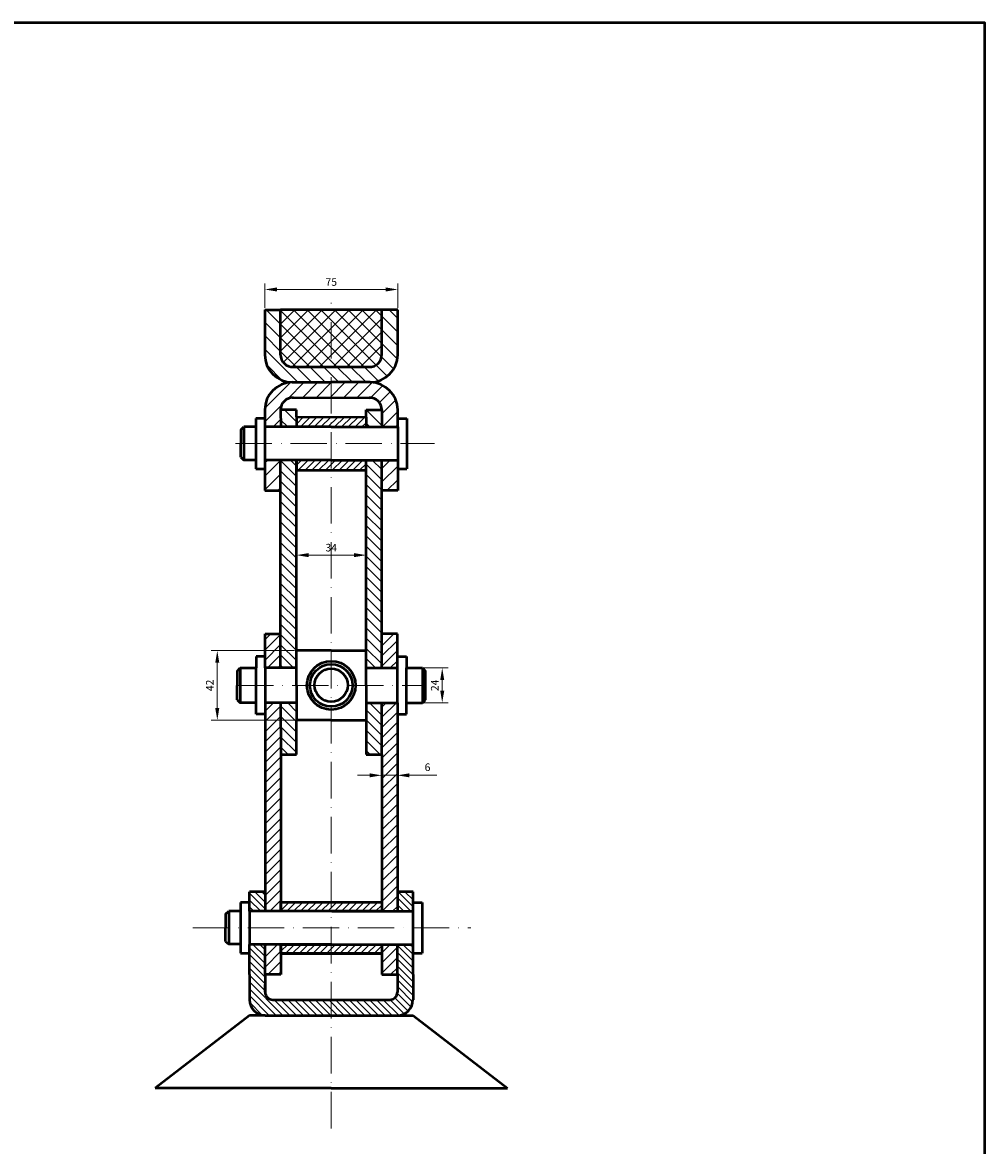
# Paper-space layout 'linije' of a CAD drawing. Units: millimetres. Extents: x 6 to 795, y 7 to 572.
# Drawn here: x 478 to 795, y 203 to 572 of the extents above; entities that cross this region are included whole.
import ezdxf

# ---------------------------------------------------------------- set-up
doc = ezdxf.new("R2010")
doc.units = ezdxf.units.MM
doc.linetypes.add('ACAD_ISO10W100', pattern=[18, 12, -3, 0, -3])
for name, color, linetype, lineweight in [('kote020', 10, 'Continuous', 20), ('ose018', 50, 'ACAD_ISO10W100', 18), ('puna', 160, 'Continuous', 50), ('srafure030', 131, 'Continuous', 30)]:
    doc.layers.add(name, color=color, linetype=linetype, lineweight=lineweight)
doc.styles.get("Standard").update_dxf_attribs({"font": 'txt.shx', "height": 2.5})
pattern_1 = [(135, (495.7316, -2171.563), (-2.245064, -2.245064), [])]
pattern_2 = [(45, (495.7316, -2171.563), (-2.245064, 2.245064), [])]
pattern_3 = [(45, (495.7316, -2171.563), (-1.683798, 1.683798), [])]
pattern_4 = [(135, (495.7316, -2171.563), (-1.683798, -1.683798), [])]
pattern_5 = [(45, (495.7316, -2171.5631), (-1.122532, 1.122532), [])]

psp = doc.layouts.new('linije')

# ---------------------------------------------------------------- hatches: boundary and pattern name
at = {"layer": 'srafure030'}
h = psp.add_hatch(dxfattribs=at)
h.set_pattern_fill('ANSI31', angle=90, style=0)
h.set_pattern_definition(pattern_1)
h.paths.add_polyline_path([(592.4, 459.06), (579.77, 459.04), (579.77, 453.97), (592.59, 453.97, 0.413977), (601.65, 463.02), (601.65, 477.82), (596.42, 477.82), (596.42, 463.07, -0.417042)])
h.paths.add_polyline_path([(579.77, 453.97), (579.77, 459.04), (567.28, 459.03, -0.426897), (563.11, 463.03), (563.11, 477.82), (557.9, 477.82), (557.9, 463.02, 0.413977), (566.95, 453.97)])
h = psp.add_hatch(dxfattribs=at)
h.set_pattern_fill('ANSI31', style=0)
h.set_pattern_definition(pattern_2)
h.paths.add_polyline_path([(579.77, 459.04), (592.4, 459.06, 0.415202), (596.42, 463.04), (596.42, 477.82), (579.77, 477.82)])
h.paths.add_polyline_path([(563.11, 477.82), (563.11, 463.02, 0.402243), (566.95, 459.03), (579.77, 459.04), (579.77, 477.82)])
h = psp.add_hatch(dxfattribs=at)
h.set_pattern_fill('ANSI31', angle=90, style=0)
h.set_pattern_definition(pattern_1)
h.paths.add_polyline_path([(579.77, 459.04), (592.4, 459.06, 0.415202), (596.42, 463.04), (596.42, 477.82), (579.77, 477.82)])
h.paths.add_polyline_path([(579.77, 477.82), (563.11, 477.82), (563.11, 463.02, 0.402243), (566.95, 459.03), (579.77, 459.04)])
h = psp.add_hatch(dxfattribs=at)
h.set_pattern_fill('ANSI31', style=0)
h.set_pattern_definition(pattern_2)
h.paths.add_polyline_path([(579.77, 448.9), (579.77, 453.97), (566.95, 453.97, 0.413977), (557.9, 444.93), (557.9, 439.28), (563.12, 439.28), (563.11, 444.92), (563.11, 444.92, -0.426419), (567.28, 448.92)])
h.paths.add_polyline_path([(579.77, 453.97), (579.77, 448.9), (592.4, 448.89, -0.414201), (596.42, 444.92), (596.43, 444.92), (596.43, 439.28), (601.65, 439.27), (601.65, 444.93, 0.413977), (592.59, 453.97)])
h.paths.add_polyline_path([(596.43, 418.36), (601.66, 418.36), (601.65, 428.36), (596.43, 428.36)])
h.paths.add_polyline_path([(563.11, 428.36), (557.9, 428.36), (557.9, 418.36), (563.11, 418.36)])
h = psp.add_hatch(dxfattribs=at)
h.set_pattern_fill('ANSI31', angle=90, style=0)
h.set_pattern_definition(pattern_1)
h.paths.add_polyline_path([(568.33, 442.56), (568.33, 444.92), (563.11, 444.92), (563.11, 444.92), (563.12, 439.28), (568.32, 439.28)])
h.paths.add_polyline_path([(591.24, 444.92), (591.24, 442.54), (591.24, 439.28), (596.43, 439.28), (596.43, 444.92)])
h = psp.add_hatch(dxfattribs=at)
h.set_pattern_fill('ANSI31', scale=0.5, style=0)
h.set_pattern_definition(pattern_5)
h.paths.add_polyline_path([(579.77, 442.55), (579.77, 439.28), (591.24, 439.28), (591.24, 442.54)])
h.paths.add_polyline_path([(579.77, 439.28), (579.77, 442.55), (568.33, 442.56), (568.32, 439.28)])
h.paths.add_polyline_path([(568.32, 428.36), (568.32, 425.05), (579.77, 425.05), (579.77, 428.36)])
h.paths.add_polyline_path([(591.23, 425.05), (591.23, 428.36), (579.77, 428.36), (579.77, 425.05)])
h = psp.add_hatch(dxfattribs=at)
h.set_pattern_fill('ANSI31', scale=0.75, angle=90, style=0)
h.set_pattern_definition(pattern_4)
h.paths.add_polyline_path([(568.32, 428.36), (563.11, 428.36), (563.11, 359.93), (568.32, 359.93)])
h.paths.add_polyline_path([(596.38, 428.36), (591.23, 428.36), (591.23, 359.93), (596.38, 359.93)])
h = psp.add_hatch(dxfattribs=at)
h.set_pattern_fill('ANSI31', scale=0.75, style=0)
h.set_pattern_definition(pattern_3)
h.paths.add_polyline_path([(563.11, 371.17), (558.01, 371.17), (558.01, 359.93), (563.11, 359.93)])
h.paths.add_polyline_path([(601.53, 371.17), (596.43, 371.17), (596.43, 359.93), (601.53, 359.93)])
h = psp.add_hatch(dxfattribs=at)
h.set_pattern_fill('ANSI31', scale=0.75, style=0)
h.set_pattern_definition(pattern_3)
h.paths.add_polyline_path([(563.17, 348.41), (558.01, 348.41), (558.01, 279.86), (563.17, 279.86)])
h.paths.add_polyline_path([(601.53, 348.48), (596.43, 348.48), (596.43, 279.86), (601.53, 279.86)])
h.paths.add_polyline_path([(563.17, 268.94), (558.01, 268.94), (558.01, 259.02), (563.17, 259.02)])
h.paths.add_polyline_path([(601.53, 268.94), (596.38, 268.94), (596.38, 259.02), (601.53, 259.02)])
h = psp.add_hatch(dxfattribs=at)
h.set_pattern_fill('ANSI31', scale=0.75, angle=90, style=0)
h.set_pattern_definition(pattern_4)
h.paths.add_polyline_path([(568.32, 348.41), (563.17, 348.41), (563.17, 331.41), (568.32, 331.41)])
h.paths.add_polyline_path([(596.38, 348.48), (591.23, 348.48), (591.23, 331.41), (596.38, 331.41)])
h = psp.add_hatch(dxfattribs=at)
h.set_pattern_fill('ANSI31', scale=0.5, angle=90, style=0)
h.set_pattern_definition([(135, (495.7316, -2171.5631), (-1.122532, -1.122532), [])])
h.paths.add_polyline_path([(579.77, 245.59), (579.77, 250.74), (560.51, 250.74, -0.414214), (558.01, 253.24), (558.01, 255.74), (558.01, 259.02), (558.01, 268.94), (552.86, 268.94), (552.86, 259.02), (552.86, 250.74, 0.414214), (558.01, 245.59)])
h.paths.add_polyline_path([(579.77, 250.74), (579.77, 245.59), (601.53, 245.59, 0.414214), (606.69, 250.74), (606.69, 259.02), (606.69, 268.94), (601.53, 268.94), (601.53, 259.02), (601.53, 253.24, -0.414214), (599.03, 250.74)])
h.paths.add_polyline_path([(601.53, 279.86), (606.69, 279.86), (606.69, 286.27), (601.53, 286.27)])
h.paths.add_polyline_path([(552.86, 279.86), (558.01, 279.86), (558.01, 286.27), (552.86, 286.27)])
h = psp.add_hatch(dxfattribs=at)
h.set_pattern_fill('ANSI31', scale=0.5, style=0)
h.set_pattern_definition(pattern_5)
h.paths.add_polyline_path([(563.17, 282.86), (563.17, 279.86), (596.38, 279.86), (596.38, 282.86)])
h.paths.add_polyline_path([(563.17, 268.94), (563.17, 265.94), (596.38, 265.94), (596.38, 268.94)])

# ---------------------------------------------------------------- linework, layer by layer
at = {"layer": 'kote020', "color": 7}
for p, q in [((557.9, 478.45), (557.9, 486.53)), ((561.9, 484.53), (597.65, 484.53)), ((601.65, 478.45), (601.65, 486.53)), ((572.32, 397.08), (587.23, 397.08)), ((567.69, 365.66), (540.25, 365.66)), ((542.25, 361.66), (542.25, 346.75)), ((610.4, 359.93), (618.31, 359.93)), ((616.31, 355.93), (616.31, 352.48)), ((610.4, 348.48), (618.31, 348.48)), ((567.69, 342.75), (540.25, 342.75)), ((592.38, 324.6), (588.38, 324.6)), ((596.38, 324.6), (601.53, 324.6)), ((605.53, 324.6), (614.58, 324.6))]:
    psp.add_line(p, q, dxfattribs=at)
for points in [[(561.9, 485.2), (561.9, 483.86), (557.9, 484.53)], [(597.65, 485.2), (597.65, 483.86), (601.65, 484.53)], [(572.32, 397.75), (572.32, 396.41), (568.32, 397.08)], [(587.23, 397.75), (587.23, 396.41), (591.23, 397.08)], [(541.58, 361.66), (542.91, 361.66), (542.25, 365.66)], [(615.65, 355.93), (616.98, 355.93), (616.31, 359.93)], [(615.65, 352.48), (616.98, 352.48), (616.31, 348.48)], [(541.58, 346.75), (542.91, 346.75), (542.25, 342.75)], [(592.38, 325.26), (592.38, 323.93), (596.38, 324.6)], [(605.53, 325.26), (605.53, 323.93), (601.53, 324.6)]]:
    psp.add_solid(points, dxfattribs=at)
at = {"layer": 'ose018', "color": 7}
for p, q in [((579.77, 208.39), (579.77, 480.11)), ((548.26, 433.82), (613.79, 433.78)), ((548.77, 354.21), (610.77, 354.21)), ((534.21, 274.4), (625.73, 274.4))]:
    psp.add_line(p, q, dxfattribs=at)
at = {"layer": 'puna', "color": 7}
for p, q in [((557.9, 477.82), (563.11, 477.82)), ((557.9, 477.82), (557.9, 463.02)), ((563.11, 463.03), (563.11, 477.82)), ((579.77, 477.82), (563.11, 477.82)), ((596.42, 477.82), (579.77, 477.82)), ((601.65, 477.82), (596.42, 477.82)), ((596.42, 463.07), (596.42, 477.82)), ((601.65, 463.02), (601.65, 477.82)), ((566.95, 459.03), (592.4, 459.06)), ((566.95, 453.97), (579.77, 453.97)), ((566.95, 453.97), (579.77, 453.97)), ((592.59, 453.97), (579.77, 453.97)), ((592.59, 453.97), (579.77, 453.97)), ((566.95, 448.92), (592.4, 448.89)), ((557.9, 444.93), (557.9, 439.28)), ((568.33, 444.92), (563.11, 444.92)), ((563.11, 444.92), (563.11, 444.92)), ((563.11, 444.92), (563.12, 439.28)), ((568.33, 442.56), (568.33, 444.92)), ((591.24, 444.92), (596.43, 444.92)), ((591.24, 442.54), (591.24, 444.92)), ((596.43, 444.92), (596.43, 439.28)), ((601.65, 439.27), (601.65, 444.93)), ((554.9, 442.11), (554.9, 425.47)), ((557.9, 442.11), (554.9, 442.11)), ((568.33, 442.56), (568.32, 439.28)), ((568.33, 442.56), (591.24, 442.54)), ((591.24, 442.54), (591.24, 439.28)), ((601.65, 442.1), (604.65, 442.1)), ((604.65, 442.1), (604.65, 439.28)), ((550.04, 438.28), (551.04, 439.28)), ((550.04, 438.28), (550.04, 433.82)), ((551.04, 439.28), (551.04, 438.28)), ((551.04, 439.28), (551.04, 428.36)), ((554.9, 439.28), (551.04, 439.28)), ((557.9, 439.28), (557.9, 428.36)), ((579.77, 439.28), (557.9, 439.28)), ((579.77, 439.28), (601.65, 439.27)), ((601.65, 439.27), (601.66, 418.36)), ((604.65, 439.28), (604.64, 425.47)), ((550.04, 429.29), (550.04, 433.75)), ((550.04, 429.29), (551.04, 428.36)), ((554.9, 428.36), (551.04, 428.36)), ((554.9, 425.47), (557.9, 425.47)), ((557.9, 428.36), (557.9, 418.36)), ((579.77, 428.36), (557.9, 428.36)), ((563.11, 359.93), (563.11, 428.36)), ((568.32, 428.36), (568.32, 425.05)), ((568.32, 365.66), (568.32, 428.36)), ((579.77, 428.36), (601.66, 428.36)), ((591.23, 365.66), (591.23, 428.36)), ((596.43, 359.93), (596.43, 428.36)), ((601.64, 425.47), (604.64, 425.47)), ((568.32, 425.05), (591.23, 425.05)), ((557.9, 418.36), (563.11, 418.36)), ((601.66, 418.36), (596.43, 418.36)), ((558.01, 371.17), (563.11, 371.17)), ((558.01, 359.93), (558.01, 371.17)), ((601.53, 371.17), (596.43, 371.17)), ((601.53, 359.93), (601.53, 371.17)), ((555.01, 363.66), (555.01, 359.93)), ((558.01, 363.66), (555.01, 363.66)), ((568.32, 354.21), (568.32, 365.66)), ((579.77, 365.66), (568.32, 365.66)), ((579.77, 365.66), (591.23, 365.66)), ((591.23, 354.21), (591.23, 365.66)), ((601.53, 363.66), (604.53, 363.66)), ((601.53, 348.48), (601.53, 363.66)), ((604.53, 363.66), (604.53, 359.93)), ((548.77, 358.93), (549.77, 359.93)), ((548.77, 358.93), (548.77, 354.21)), ((549.77, 359.93), (549.77, 348.41)), ((549.77, 359.93), (555.01, 359.93)), ((555.01, 344.76), (555.01, 359.93)), ((558.01, 359.93), (558.01, 348.41)), ((568.32, 359.93), (558.01, 359.93)), ((568.32, 359.93), (563.11, 359.93)), ((591.23, 359.93), (601.53, 359.93)), ((591.23, 359.93), (596.43, 359.93)), ((591.23, 359.93), (596.43, 359.93)), ((604.53, 359.93), (609.77, 359.93)), ((604.53, 344.76), (604.53, 359.93)), ((609.77, 359.93), (609.77, 348.48)), ((609.77, 359.93), (610.77, 358.93)), ((610.77, 349.48), (610.77, 358.93)), ((548.77, 349.41), (548.77, 354.14)), ((568.32, 354.21), (568.32, 342.75)), ((591.23, 354.21), (591.23, 342.75)), ((548.77, 349.41), (549.77, 348.41)), ((555.01, 348.41), (549.77, 348.41)), ((558.01, 348.41), (558.01, 279.86)), ((568.32, 348.41), (558.01, 348.41)), ((563.11, 348.41), (563.17, 331.41)), ((591.23, 348.48), (596.43, 348.48)), ((596.43, 348.48), (601.53, 348.48)), ((596.43, 331.41), (596.43, 348.48)), ((601.53, 348.41), (601.53, 279.89)), ((604.53, 348.48), (609.77, 348.48)), ((609.77, 348.48), (610.77, 349.48)), ((558.01, 344.76), (555.01, 344.76)), ((601.53, 344.76), (604.53, 344.76)), ((568.32, 331.41), (568.32, 342.75)), ((579.77, 342.75), (568.32, 342.75)), ((579.77, 342.75), (591.23, 342.75)), ((591.23, 342.75), (591.23, 331.41)), ((563.17, 331.41), (563.17, 279.86)), ((563.17, 331.41), (568.32, 331.41)), ((591.23, 331.41), (596.43, 331.41)), ((596.38, 331.41), (596.38, 279.86)), ((552.86, 279.86), (552.86, 286.27)), ((558.01, 286.27), (552.86, 286.27)), ((606.69, 286.27), (601.53, 286.27)), ((606.69, 259.02), (606.69, 286.27)), ((549.86, 282.72), (549.86, 266.09)), ((552.86, 282.72), (549.86, 282.72)), ((563.17, 282.86), (596.38, 282.86)), ((563.17, 279.86), (563.17, 282.86)), ((606.68, 282.72), (609.68, 282.72)), ((609.68, 282.72), (609.68, 279.9)), ((545, 278.9), (546, 279.9)), ((545, 278.9), (545, 274.44)), ((546, 279.9), (546, 268.98)), ((546, 279.9), (546, 278.9)), ((549.86, 279.9), (546, 279.9)), ((552.86, 279.86), (552.86, 268.94)), ((563.17, 279.86), (552.86, 279.86)), ((579.97, 279.86), (563.17, 279.86)), ((579.97, 279.86), (596.38, 279.86)), ((596.38, 279.86), (606.69, 279.86)), ((609.68, 279.9), (609.68, 266.08)), ((545, 269.91), (545, 274.37)), ((545, 269.91), (546, 268.98)), ((549.86, 268.98), (546, 268.98)), ((563.17, 268.94), (552.86, 268.94)), ((552.86, 259.02), (552.86, 268.94)), ((558.01, 259.02), (558.01, 268.94)), ((563.17, 268.94), (563.17, 259.02)), ((579.97, 268.94), (563.17, 268.94)), ((579.97, 268.94), (596.38, 268.94)), ((596.38, 268.94), (606.69, 268.94)), ((596.38, 268.94), (596.38, 259.02)), ((601.53, 259.02), (601.53, 268.98)), ((549.86, 266.09), (552.86, 266.09)), ((563.17, 265.94), (596.38, 265.94)), ((606.67, 266.09), (609.67, 266.08)), ((552.86, 259.02), (552.86, 250.74)), ((558.01, 259.02), (558.01, 253.24)), ((563.17, 259.02), (558.01, 259.02)), ((596.38, 259.02), (601.53, 259.02)), ((601.53, 259.02), (601.53, 253.24)), ((606.69, 259.02), (606.69, 250.74)), ((558.01, 253.24), (558.01, 255.74)), ((560.51, 250.74), (599.03, 250.74)), ((552.86, 245.59), (521.77, 221.59)), ((558.01, 245.59), (552.86, 245.59)), ((558.01, 245.59), (601.53, 245.59)), ((601.53, 245.59), (606.69, 245.59)), ((606.69, 245.59), (637.77, 221.59)), ((579.77, 221.59), (521.77, 221.59)), ((579.77, 221.59), (637.77, 221.59))]:
    psp.add_line(p, q, dxfattribs=at)
for points in [[(5.76, 572.42), (794.87, 572.42), (794.87, 7.15), (5.76, 7.15)], [(563.17, 282.86), (596.38, 282.86), (596.38, 279.86), (563.17, 279.86)], [(563.17, 268.94), (596.38, 268.94), (596.38, 265.94), (563.17, 265.94)]]:
    psp.add_lwpolyline(points, close=True, dxfattribs=at)
for centre, radius in [((579.77, 354.21), 8), ((579.77, 354.21), 7), ((579.77, 354.3), 5.46)]:
    psp.add_circle(centre, radius, dxfattribs=at)
for centre, radius, start, end in [((566.95, 463.02), 9.05, 180.0464, 270), ((567.11, 463.03), 4, 179.9536, 272.3051), ((592.42, 463.06), 4, 267.8282, 0.1797), ((592.59, 463.02), 9.05, 270, 359.9536), ((566.95, 444.92), 9.05, 90, 179.9536), ((592.59, 444.92), 9.05, 0.0464, 90), ((567.11, 444.92), 4, 87.6949, 180.0464), ((592.42, 444.89), 4, 359.8203, 92.1718), ((560.51, 253.24), 2.5, 180, 270), ((599.03, 253.24), 2.5, 270, 0), ((558.01, 250.74), 5.15, 180, 270), ((601.53, 250.74), 5.15, 270, 0)]:
    psp.add_arc(centre, radius, start, end, dxfattribs=at)

# ---------------------------------------------------------------- texts
at = {"layer": 'kote020', "color": 7}
psp.add_text('6', height=2.5, dxfattribs=at).set_placement((610.53, 326.01))
at = {"layer": 'kote020', "color": 7, "char_height": 2.5, "attachment_point": 5}
for s, insert in [('{\\Ftxt.shx|c238;75}', (579.77, 486.99)), ('{\\Ftxt.shx|c238;34}', (579.77, 399.54))]:
    psp.add_mtext(s, dxfattribs=dict(at, insert=insert))
at = {"layer": 'kote020', "color": 7, "char_height": 2.5, "attachment_point": 5, "rotation": 90}
for s, insert in [('{\\Ftxt.shx|c238;42}', (539.79, 354.21)), ('{\\Ftxt.shx|c238;24}', (613.85, 354.21))]:
    psp.add_mtext(s, dxfattribs=dict(at, insert=insert))

doc.saveas('drawing.dxf')
